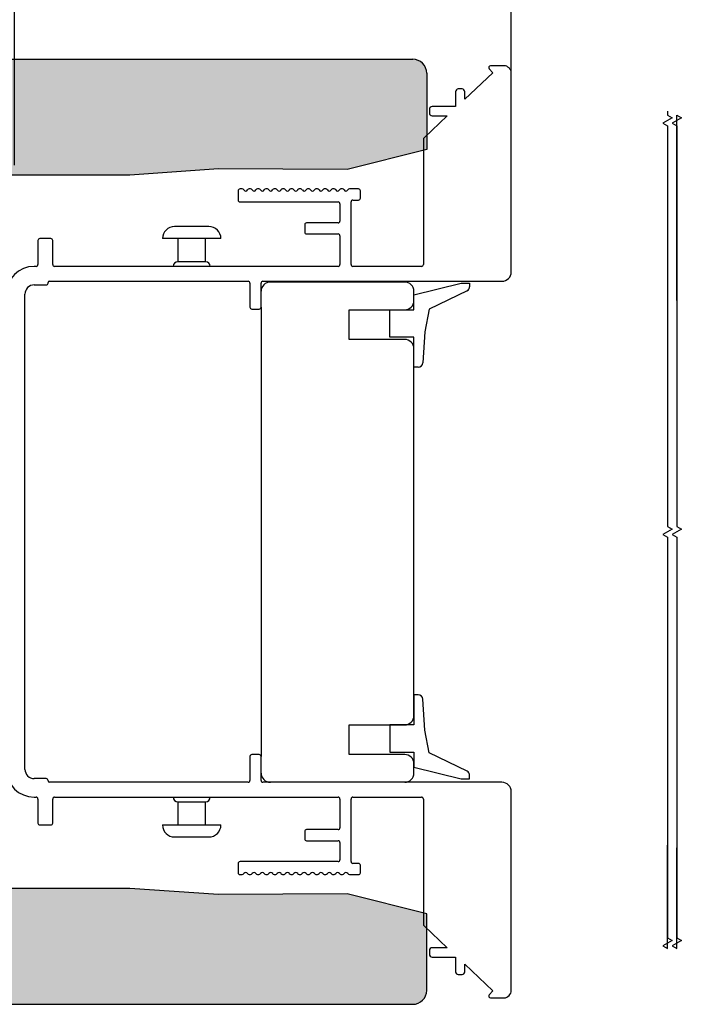
# Model space of a CAD drawing. Units: millimetres. Extents: x 0 to 415, y 0 to 292.
# Drawn here: x 55 to 92, y 76 to 129 of the extents above; entities that cross this region are included whole.
import ezdxf
from ezdxf.enums import TextEntityAlignment as Align

# ---------------------------------------------------------------- set-up
doc = ezdxf.new("R2010")
doc.units = ezdxf.units.MM
for name, color, linetype in [('5033', 7, 'Continuous'), ('5193_CHIUSO', 7, 'Continuous'), ('Disegno', 7, 'Continuous'), ('DV2_Disegno', 7, 'Continuous'), ('GUARNZ_BATTUTA', 7, 'Continuous'), ('RIVETTO_ISO_1598', 7, 'Continuous')]:
    doc.layers.add(name, color=color, linetype=linetype)
doc.styles.add('SEACAD_Arial_Narrow', font='ARIALN.TTF')
doc.dimstyles.new('UNI', dxfattribs={"dimtxt": 3.5, "dimasz": 1.75, "dimexe": 1.75, "dimexo": 1.75, "dimgap": 1.75, "dimtad": 1, "dimdec": 1, "dimlfac": 2, "dimtxsty": 'SEACAD_Arial_Narrow', "dimblk1": '_SE_DOT', "dimblk2": '_SE_DOT', "dimsah": 1, "dimcen": 1.75, "dimadec": 1, "dimazin": 0, "dimtfac": 0.5, "dimtdec": 1, "dimtmove": 0, "dimatfit": 3, "dimfxl": 1, "dimarcsym": 0})

# ---------------------------------------------------------------- blocks, each defined once
blk = doc.blocks.new('SE3')
at = {"color": 7, "linetype": 'Continuous'}
for points in [[(90.446, 124.211), (90.446, 124.005), (90.696, 123.86), (90.196, 123.572), (90.446, 123.427), (90.446, 101.809), (90.696, 101.665), (90.196, 101.376), (90.446, 101.232), (90.446, 79.613), (90.696, 79.469), (90.196, 79.18), (90.446, 79.036), (90.446, 84.617)], [(90.946, 114.006), (90.946, 124.005), (91.196, 123.86), (90.696, 123.572), (90.946, 123.427), (90.946, 101.809), (91.196, 101.665), (90.696, 101.376), (90.946, 101.232), (90.946, 79.613), (91.196, 79.469), (90.696, 79.18), (90.946, 79.036), (90.946, 84.472)]]:
    blk.add_lwpolyline(points, dxfattribs=at)
blk = doc.blocks.new('DMBLK23')
at = {"layer": 'Disegno', "linetype": 'Continuous'}
h = blk.add_hatch(color=7, dxfattribs=at)
edge = h.paths.add_edge_path()
edge.add_ellipse((82.008, 142.254), major_axis=(0.583, 0), ratio=1, start_angle=0, end_angle=360)
h = blk.add_hatch(color=7, dxfattribs=at)
edge = h.paths.add_edge_path()
edge.add_ellipse((217.46, 142.254), major_axis=(0.583, 0), ratio=1, start_angle=0, end_angle=360)
at = {"layer": 'Disegno', "color": 7, "linetype": 'Continuous'}
for p, q in [((82.008, 125.041), (82.008, 144.004)), ((217.46, 125.455), (217.46, 144.004)), ((217.46, 142.254), (82.008, 142.254))]:
    blk.add_line(p, q, dxfattribs=at)
at = {"layer": 'Disegno', "color": 7, "linetype": 'Continuous', "style": 'SEACAD_Arial_Narrow'}
blk.add_text('PW', height=3.5, dxfattribs=at).set_placement((145.327, 147.504), align=Align.TOP_LEFT)
blk = doc.blocks.new('_SE_DOT')
at = {"color": 0}
blk.add_line((0, 0), (-1, 0), dxfattribs=at)
at = {"color": 0, "const_width": 0.333}
blk.add_lwpolyline([(-0.1665, 0, 1), (0.1665, 0, 1)], format="xyb", close=True, dxfattribs=at)
blk = doc.blocks.new('DMBLK24')
at = {"layer": 'Disegno', "linetype": 'Continuous'}
h = blk.add_hatch(color=7, dxfattribs=at)
edge = h.paths.add_edge_path()
edge.add_ellipse((55.197, 159.058), major_axis=(0.583, 0), ratio=1, start_angle=0, end_angle=360)
h = blk.add_hatch(color=7, dxfattribs=at)
edge = h.paths.add_edge_path()
edge.add_ellipse((357.021, 159.058), major_axis=(0.583, 0), ratio=1, start_angle=0, end_angle=360)
at = {"layer": 'Disegno', "color": 7, "linetype": 'Continuous'}
for p, q in [((55.197, 121.308), (55.197, 160.808)), ((357.021, 121.089), (357.021, 160.808)), ((55.197, 159.058), (357.021, 159.058))]:
    blk.add_line(p, q, dxfattribs=at)
at = {"layer": 'Disegno', "color": 7, "linetype": 'Continuous', "style": 'SEACAD_Arial_Narrow'}
blk.add_text('W', height=3.5, dxfattribs=at).set_placement((203.015, 164.308), align=Align.TOP_LEFT)

msp = doc.modelspace()

# ---------------------------------------------------------------- hatches: boundary and pattern name
at = {"layer": 'DV2_Disegno', "linetype": 'Continuous'}
h = msp.add_hatch(color=7, dxfattribs=at)
edge = h.paths.add_edge_path()
edge.add_line((40.381, 120.77), (61.416, 120.77))
edge.add_line((61.416, 120.77), (66.216, 121.101))
edge.add_line((66.216, 121.101), (73.148, 121.065))
edge.add_line((73.148, 121.065), (77.447, 122.145))
edge.add_line((77.447, 122.145), (77.447, 126.27))
edge.add_arc((76.697, 126.27), 0.75, 0, 90)
edge.add_line((76.697, 127.02), (42.846, 127.02))
edge.add_line((42.846, 127.02), (40.381, 120.77))
h = msp.add_hatch(color=7, dxfattribs=at)
edge = h.paths.add_edge_path()
edge.add_line((42.846, 76.02), (76.697, 76.02))
edge.add_arc((76.697, 76.77), 0.75, 270, 360)
edge.add_line((77.447, 76.77), (77.447, 80.895))
edge.add_line((77.447, 80.895), (73.148, 81.975))
edge.add_line((73.148, 81.975), (66.216, 81.94))
edge.add_line((66.216, 81.94), (61.416, 82.27))
edge.add_line((61.416, 82.27), (40.381, 82.27))
edge.add_line((40.381, 82.27), (42.846, 76.02))

# ---------------------------------------------------------------- linework, layer by layer
at = {"layer": '5033', "color": 7, "linetype": 'Continuous'}
for p, q in [((76.258, 114.999), (69.008, 114.999)), ((76.758, 113.999), (76.758, 114.499)), ((68.508, 113.641), (68.508, 89.399)), ((73.258, 113.499), (76.258, 113.499)), ((73.258, 111.899), (73.258, 113.499)), ((76.258, 111.899), (73.258, 111.899)), ((76.758, 91.599), (76.758, 111.399)), ((73.258, 91.099), (76.258, 91.099)), ((73.258, 89.499), (73.258, 91.099)), ((76.258, 89.499), (73.258, 89.499)), ((76.758, 88.499), (76.758, 88.999))]:
    msp.add_line(p, q, dxfattribs=at)
for centre, start, end in [((69.008, 114.499), 90, 180), ((76.258, 114.499), 0, 90), ((76.258, 113.999), 270, 0), ((76.258, 111.399), 0, 90), ((76.258, 91.599), 270, 0), ((76.258, 88.999), 0, 90), ((69.008, 88.499), 180, 270), ((76.258, 88.499), 270, 0)]:
    msp.add_arc(centre, 0.5, start, end, dxfattribs=at)
at = {"layer": '5193_CHIUSO', "color": 7, "linetype": 'Continuous'}
for p, q in [((80.815, 126.502), (81.018, 126.287)), ((81.608, 126.67), (80.888, 126.67)), ((81.018, 126.287), (79.501, 124.857)), ((82.008, 115.541), (82.008, 126.27)), ((79.351, 125.415), (79.151, 125.415)), ((79.001, 125.265), (79.001, 124.469)), ((79.501, 124.857), (79.501, 125.265)), ((79.001, 124.469), (77.739, 124.469)), ((78.558, 123.969), (77.302, 122.784)), ((77.589, 124.319), (77.589, 124.119)), ((77.739, 123.969), (78.558, 123.969)), ((77.27, 122.711), (77.27, 115.941)), ((67.27, 119.92), (67.27, 119.42)), ((67.495, 120.02), (67.37, 120.02)), ((67.945, 120.02), (67.87, 120.02)), ((68.395, 120.02), (68.32, 120.02)), ((68.845, 120.02), (68.77, 120.02)), ((69.295, 120.02), (69.22, 120.02)), ((69.745, 120.02), (69.67, 120.02)), ((70.195, 120.02), (70.12, 120.02)), ((70.645, 120.02), (70.57, 120.02)), ((71.095, 120.02), (71.02, 120.02)), ((71.545, 120.02), (71.47, 120.02)), ((71.995, 120.02), (71.92, 120.02)), ((72.445, 120.02), (72.37, 120.02)), ((72.895, 120.02), (72.82, 120.02)), ((73.765, 120.02), (73.27, 120.02)), ((73.865, 119.52), (73.865, 119.92)), ((67.37, 119.32), (72.665, 119.32)), ((72.765, 119.22), (72.765, 118.291)), ((73.365, 115.941), (73.365, 119.32)), ((73.465, 119.42), (73.765, 119.42)), ((70.865, 118.091), (70.865, 117.691)), ((72.665, 118.191), (70.965, 118.191)), ((70.965, 117.591), (72.665, 117.591)), ((72.765, 117.491), (72.765, 115.941)), ((56.465, 117.241), (56.465, 115.941)), ((57.165, 117.341), (56.565, 117.341)), ((57.265, 115.941), (57.265, 117.241)), ((56.365, 115.841), (56.264, 115.841)), ((72.665, 115.841), (57.365, 115.841)), ((77.17, 115.841), (73.465, 115.841)), ((56.264, 114.841), (56.914, 114.841)), ((57.014, 114.941), (57.014, 114.966)), ((57.089, 115.041), (67.808, 115.041)), ((67.908, 114.941), (67.908, 113.641)), ((68.508, 113.641), (68.508, 114.941)), ((68.608, 115.041), (81.508, 115.041)), ((55.764, 88.699), (55.764, 114.341)), ((68.008, 113.541), (68.408, 113.541)), ((67.908, 89.399), (67.908, 88.099)), ((68.408, 89.499), (68.008, 89.499)), ((68.508, 88.099), (68.508, 89.399)), ((56.914, 88.199), (56.264, 88.199)), ((57.014, 88.074), (57.014, 88.099)), ((67.808, 87.999), (57.089, 87.999)), ((81.508, 87.999), (68.608, 87.999)), ((56.264, 87.199), (56.365, 87.199)), ((57.365, 87.199), (72.665, 87.199)), ((73.465, 87.199), (77.17, 87.199)), ((82.008, 76.77), (82.008, 87.499)), ((56.465, 87.099), (56.465, 85.799)), ((57.265, 85.799), (57.265, 87.099)), ((72.765, 87.099), (72.765, 85.549)), ((73.365, 83.72), (73.365, 87.099)), ((77.27, 87.099), (77.27, 80.329)), ((56.565, 85.699), (57.165, 85.699)), ((70.865, 85.349), (70.865, 84.949)), ((72.665, 85.449), (70.965, 85.449)), ((70.965, 84.849), (72.665, 84.849)), ((72.765, 84.749), (72.765, 83.82)), ((67.27, 83.62), (67.27, 83.12)), ((72.665, 83.72), (67.37, 83.72)), ((73.765, 83.62), (73.465, 83.62)), ((73.865, 83.12), (73.865, 83.52)), ((67.37, 83.02), (67.495, 83.02)), ((67.87, 83.02), (67.945, 83.02)), ((68.32, 83.02), (68.395, 83.02)), ((68.77, 83.02), (68.845, 83.02)), ((69.22, 83.02), (69.295, 83.02)), ((69.67, 83.02), (69.745, 83.02)), ((70.12, 83.02), (70.195, 83.02)), ((70.57, 83.02), (70.645, 83.02)), ((71.02, 83.02), (71.095, 83.02)), ((71.47, 83.02), (71.545, 83.02)), ((71.92, 83.02), (71.995, 83.02)), ((72.37, 83.02), (72.445, 83.02)), ((72.82, 83.02), (72.895, 83.02)), ((73.27, 83.02), (73.765, 83.02)), ((77.302, 80.257), (78.558, 79.072)), ((77.589, 78.922), (77.589, 78.722)), ((78.558, 79.072), (77.739, 79.072)), ((77.739, 78.572), (79.001, 78.572)), ((79.001, 78.572), (79.001, 77.776)), ((79.501, 77.776), (79.501, 78.184)), ((79.501, 78.184), (81.018, 76.754)), ((79.151, 77.626), (79.351, 77.626)), ((81.018, 76.754), (80.815, 76.539)), ((80.888, 76.37), (81.608, 76.37))]:
    msp.add_line(p, q, dxfattribs=at)
for centre, radius, start, end in [((80.888, 126.57), 0.1, 90, 223.3097), ((81.608, 126.27), 0.4, 0, 90), ((79.151, 125.265), 0.15, 90, 180), ((79.351, 125.265), 0.15, 0, 90), ((77.739, 124.319), 0.15, 90, 180), ((77.739, 124.119), 0.15, 180, 270), ((77.37, 122.711), 0.1, 133.3097, 180), ((67.37, 119.92), 0.1, 90, 180), ((67.495, 119.92), 0.1, 28.0725, 90), ((67.683, 120.02), 0.112, 208.0725, 331.9275), ((67.87, 119.92), 0.1, 90, 151.9275), ((67.945, 119.92), 0.1, 28.0725, 90), ((68.133, 120.02), 0.113, 208.0725, 331.9275), ((68.32, 119.92), 0.1, 90, 151.9275), ((68.395, 119.92), 0.1, 28.0725, 90), ((68.583, 120.02), 0.113, 208.0725, 331.9275), ((68.77, 119.92), 0.1, 90, 151.9275), ((68.845, 119.92), 0.1, 28.0725, 90), ((69.033, 120.02), 0.112, 208.0725, 331.9275), ((69.22, 119.92), 0.1, 90, 151.9275), ((69.295, 119.92), 0.1, 28.0725, 90), ((69.483, 120.02), 0.113, 208.0725, 331.9275), ((69.67, 119.92), 0.1, 90, 151.9275), ((69.745, 119.92), 0.1, 28.0725, 90), ((69.933, 120.02), 0.113, 208.0725, 331.9275), ((70.12, 119.92), 0.1, 90, 151.9275), ((70.195, 119.92), 0.1, 28.0725, 90), ((70.383, 120.02), 0.113, 208.0725, 331.9275), ((70.57, 119.92), 0.1, 90, 151.9275), ((70.645, 119.92), 0.1, 28.0725, 90), ((70.833, 120.02), 0.112, 208.0725, 331.9275), ((71.02, 119.92), 0.1, 90, 151.9275), ((71.095, 119.92), 0.1, 28.0725, 90), ((71.283, 120.02), 0.113, 208.0725, 331.9275), ((71.47, 119.92), 0.1, 90, 151.9275), ((71.545, 119.92), 0.1, 28.0725, 90), ((71.733, 120.02), 0.113, 208.0725, 331.9275), ((71.92, 119.92), 0.1, 90, 151.9275), ((71.995, 119.92), 0.1, 28.0725, 90), ((72.183, 120.02), 0.112, 208.0725, 331.9275), ((72.37, 119.92), 0.1, 90, 151.9275), ((72.445, 119.92), 0.1, 28.0725, 90), ((72.633, 120.02), 0.113, 208.0725, 331.9275), ((72.82, 119.92), 0.1, 90, 151.9275), ((72.895, 119.92), 0.1, 28.0725, 90), ((73.083, 120.02), 0.113, 208.0725, 331.9275), ((73.27, 119.92), 0.1, 90, 151.9275), ((73.765, 119.92), 0.1, 0, 90), ((67.37, 119.42), 0.1, 180, 270), ((72.665, 119.22), 0.1, 0, 90), ((73.465, 119.32), 0.1, 90, 180), ((73.765, 119.52), 0.1, 270, 0), ((70.965, 118.091), 0.1, 90, 180), ((72.665, 118.291), 0.1, 270, 360), ((70.965, 117.691), 0.1, 180, 270), ((72.665, 117.491), 0.1, 0, 90), ((56.565, 117.241), 0.1, 90, 180), ((57.165, 117.241), 0.1, 0, 90), ((56.264, 114.341), 1.5, 90, 180), ((56.365, 115.941), 0.1, 270, 0), ((57.365, 115.941), 0.1, 180, 270), ((72.665, 115.941), 0.1, 270, 0), ((73.465, 115.941), 0.1, 180, 270), ((77.17, 115.941), 0.1, 270, 0), ((81.508, 115.541), 0.5, 270, 0), ((56.264, 114.341), 0.5, 90, 180), ((56.914, 114.941), 0.1, 270, 0), ((57.089, 114.966), 0.075, 90, 180), ((67.808, 114.941), 0.1, 0, 90), ((68.608, 114.941), 0.1, 90, 180), ((68.008, 113.641), 0.1, 180, 270), ((68.408, 113.641), 0.1, 270, 0), ((68.008, 89.399), 0.1, 90, 180), ((68.408, 89.399), 0.1, 0, 90), ((56.264, 88.699), 1.5, 180, 270), ((56.264, 88.699), 0.5, 180, 270), ((56.914, 88.099), 0.1, 0, 90), ((57.089, 88.074), 0.075, 180, 270), ((67.808, 88.099), 0.1, 270, 360), ((68.608, 88.099), 0.1, 180, 270), ((81.508, 87.499), 0.5, 0, 90), ((56.365, 87.099), 0.1, 0, 90), ((57.365, 87.099), 0.1, 90, 180), ((72.665, 87.099), 0.1, 0, 90), ((73.465, 87.099), 0.1, 90, 180), ((77.17, 87.099), 0.1, 0, 90), ((56.565, 85.799), 0.1, 180, 270), ((57.165, 85.799), 0.1, 270, 0), ((72.665, 85.549), 0.1, 270, 0), ((70.965, 85.349), 0.1, 90, 180), ((70.965, 84.949), 0.1, 180, 270), ((72.665, 84.749), 0.1, 0, 90), ((67.37, 83.62), 0.1, 90, 180), ((72.665, 83.82), 0.1, 270, 0), ((73.465, 83.72), 0.1, 180, 270), ((73.765, 83.52), 0.1, 0, 90), ((67.37, 83.12), 0.1, 180, 270), ((67.495, 83.12), 0.1, 270, 331.9275), ((67.683, 83.02), 0.112, 28.0725, 151.9275), ((67.87, 83.12), 0.1, 208.0725, 270), ((67.945, 83.12), 0.1, 270, 331.9275), ((68.133, 83.02), 0.113, 28.0725, 151.9275), ((68.32, 83.12), 0.1, 208.0725, 270), ((68.395, 83.12), 0.1, 270, 331.9275), ((68.583, 83.02), 0.113, 28.0725, 151.9275), ((68.77, 83.12), 0.1, 208.0725, 270), ((68.845, 83.12), 0.1, 270, 331.9275), ((69.033, 83.02), 0.113, 28.0725, 151.9275), ((69.22, 83.12), 0.1, 208.0725, 270), ((69.295, 83.12), 0.1, 270, 331.9275), ((69.483, 83.02), 0.113, 28.0725, 151.9275), ((69.67, 83.12), 0.1, 208.0725, 270), ((69.745, 83.12), 0.1, 270, 331.9275), ((69.933, 83.02), 0.113, 28.0725, 151.9275), ((70.12, 83.12), 0.1, 208.0725, 270), ((70.195, 83.12), 0.1, 270, 331.9275), ((70.383, 83.02), 0.113, 28.0725, 151.9275), ((70.57, 83.12), 0.1, 208.0725, 270), ((70.645, 83.12), 0.1, 270, 331.9275), ((70.833, 83.02), 0.113, 28.0725, 151.9275), ((71.02, 83.12), 0.1, 208.0725, 270), ((71.095, 83.12), 0.1, 270, 331.9275), ((71.283, 83.02), 0.113, 28.0725, 151.9275), ((71.47, 83.12), 0.1, 208.0725, 270), ((71.545, 83.12), 0.1, 270, 331.9275), ((71.733, 83.02), 0.113, 28.0725, 151.9275), ((71.92, 83.12), 0.1, 208.0725, 270), ((71.995, 83.12), 0.1, 270, 331.9275), ((72.183, 83.02), 0.112, 28.0725, 151.9275), ((72.37, 83.12), 0.1, 208.0725, 270), ((72.445, 83.12), 0.1, 270, 331.9275), ((72.633, 83.02), 0.112, 28.0725, 151.9275), ((72.82, 83.12), 0.1, 208.0725, 270), ((72.895, 83.12), 0.1, 270, 331.9275), ((73.083, 83.02), 0.113, 28.0725, 151.9275), ((73.27, 83.12), 0.1, 208.0725, 270), ((73.765, 83.12), 0.1, 270, 0), ((77.37, 80.329), 0.1, 180, 226.6903), ((77.739, 78.922), 0.15, 90, 180), ((77.739, 78.722), 0.15, 180, 270), ((79.151, 77.776), 0.15, 180, 270), ((79.351, 77.776), 0.15, 270, 0), ((80.888, 76.47), 0.1, 136.6903, 270), ((81.608, 76.77), 0.4, 270, 0)]:
    msp.add_arc(centre, radius, start, end, dxfattribs=at)
at = {"layer": 'DV2_Disegno', "color": 7, "linetype": 'Continuous'}
for p, q in [((42.846, 127.02), (76.697, 127.02)), ((77.447, 126.27), (77.447, 122.145)), ((77.447, 122.145), (73.148, 121.065)), ((61.416, 120.77), (40.381, 120.77)), ((66.216, 121.101), (61.416, 120.77)), ((73.148, 121.065), (66.216, 121.101)), ((61.416, 82.27), (40.381, 82.27)), ((66.216, 81.94), (61.416, 82.27)), ((73.148, 81.975), (66.216, 81.94)), ((77.447, 80.895), (73.148, 81.975)), ((77.447, 76.77), (77.447, 80.895)), ((42.846, 76.02), (76.697, 76.02))]:
    msp.add_line(p, q, dxfattribs=at)
for centre, start, end in [((76.697, 126.27), 0, 90), ((76.697, 76.77), 270, 0)]:
    msp.add_arc(centre, 0.75, start, end, dxfattribs=at)
at = {"layer": 'GUARNZ_BATTUTA', "color": 7, "linetype": 'Continuous'}
for p, q in [((76.758, 114.305), (79.301, 114.933)), ((79.301, 114.933), (79.763, 114.933)), ((79.763, 114.933), (79.763, 114.747)), ((76.758, 113.499), (76.758, 114.305)), ((79.622, 114.521), (77.571, 113.534)), ((75.463, 112.019), (75.463, 113.499)), ((75.463, 113.499), (76.758, 113.499)), ((77.571, 113.534), (77.347, 112.312)), ((77.347, 112.312), (77.236, 110.634)), ((76.758, 112.019), (75.463, 112.019)), ((76.758, 110.401), (76.758, 112.019)), ((76.986, 110.401), (76.758, 110.401)), ((76.758, 92.718), (76.758, 91.099)), ((76.986, 92.718), (76.758, 92.718)), ((77.347, 90.807), (77.236, 92.484)), ((75.463, 91.099), (75.463, 89.619)), ((76.758, 91.099), (75.463, 91.099)), ((77.571, 89.585), (77.347, 90.807)), ((75.463, 89.619), (76.758, 89.619)), ((76.758, 89.619), (76.758, 88.813)), ((79.622, 88.597), (77.571, 89.585)), ((76.758, 88.813), (79.301, 88.186)), ((79.763, 88.186), (79.763, 88.372)), ((79.301, 88.186), (79.763, 88.186))]:
    msp.add_line(p, q, dxfattribs=at)
for centre, start, end in [((79.513, 114.747), 295.7099, 360), ((76.986, 110.651), 270, 356.181), ((76.986, 92.468), 3.819, 90), ((79.513, 88.372), 0, 64.2901)]:
    msp.add_arc(centre, 0.25, start, end, dxfattribs=at)
at = {"layer": 'RIVETTO_ISO_1598', "color": 7, "linetype": 'Continuous'}
for p, q in [((65.69, 117.991), (63.84, 117.991)), ((66.34, 117.341), (63.19, 117.341)), ((64.015, 117.341), (64.015, 116.091)), ((65.515, 116.091), (65.515, 117.341)), ((65.515, 116.091), (64.015, 116.091)), ((64.015, 86.949), (65.515, 86.949)), ((64.015, 86.949), (64.015, 85.699)), ((65.515, 85.699), (65.515, 86.949)), ((63.19, 85.699), (66.34, 85.699)), ((63.84, 85.049), (65.69, 85.049))]:
    msp.add_line(p, q, dxfattribs=at)
for centre, radius, start, end in [((63.84, 117.341), 0.65, 90, 180), ((65.69, 117.341), 0.65, 0, 90), ((64.015, 115.841), 0.25, 90, 180), ((65.515, 115.841), 0.25, 0, 90), ((64.015, 87.199), 0.25, 180, 270), ((65.515, 87.199), 0.25, 270, 0), ((63.84, 85.699), 0.65, 180, 270), ((65.69, 85.699), 0.65, 270, 0)]:
    msp.add_arc(centre, radius, start, end, dxfattribs=at)

# ---------------------------------------------------------------- block references
at = {"layer": 'Disegno'}
msp.add_blockref('SE3', (0, 0), dxfattribs=at)

# ---------------------------------------------------------------- dimensions: what is measured, and where the dimension line sits
at = {"layer": 'Disegno', "color": 7, "linetype": 'Continuous'}
dim = msp.add_linear_dim(base=(55.197, 159.058), p1=(55.197, 120.27), p2=(357.021, 120.273), angle=0.0006, text='\\A1;W {}', dimstyle='UNI', dxfattribs=at)
dim.commit()
dim.dimension.update_dxf_attribs({"geometry": 'DMBLK24', "text_midpoint": (206.109, 159.058), "dimtype": 161})
dim = msp.add_linear_dim(base=(82.008, 142.254), p1=(217.46, 126.27), p2=(82.008, 123.291), text='\\A1;PW {}', dimstyle='UNI', dxfattribs=at)
dim.commit()
dim.dimension.update_dxf_attribs({"geometry": 'DMBLK23', "text_midpoint": (149.734, 142.254), "dimtype": 160})

doc.saveas('drawing.dxf')
